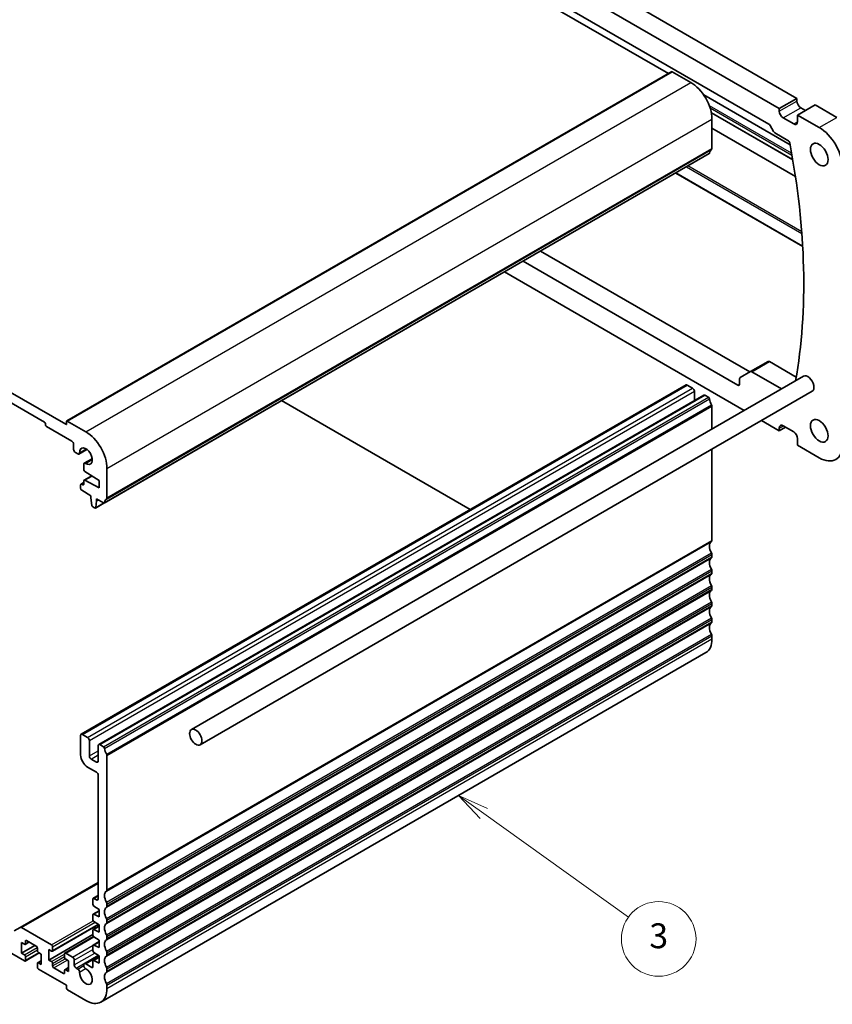
# Model space of a CAD drawing. Units: millimetres. Extents: x 0 to 5710, y 0 to 843.
# Drawn here: x 680 to 844, y 227 to 425 of the extents above; entities that cross this region are included whole.
import ezdxf

# ---------------------------------------------------------------- set-up
doc = ezdxf.new("R2010")
doc.units = ezdxf.units.MM
for name, color, linetype, lineweight in [('Symbol (TK)', 100, 'Continuous', 18), ('Visible (ISO)', 7, 'Continuous', 35), ('Visible Narrow (ISO)', 7, 'Continuous', 25)]:
    doc.layers.add(name, color=color, linetype=linetype, lineweight=lineweight)
doc.styles.add('Note Text (TK2)', font='txt')

# ---------------------------------------------------------------- blocks, each defined once
blk = doc.blocks.new('バルーン5')
at = {"layer": 'Symbol (TK)', "color": 100}
for p, q in [((323.918, 114.129), (321.887, 115.586)), ((324.209, 114.535), (321.887, 115.586)), ((321.887, 115.586), (323.627, 113.722)), ((323.918, 114.129), (335.547, 105.787))]:
    blk.add_line(p, q, dxfattribs=at)
at = {"layer": 'Symbol (TK)'}
blk.add_circle((337.975, 104.045), 3, dxfattribs=at)
at = {"layer": 'Symbol (TK)', "color": 7, "insert": (337.975, 104.039), "char_height": 2, "attachment_point": 5, "style": 'Note Text (TK2)'}
blk.add_mtext('3', dxfattribs=at)

msp = doc.modelspace()

# ---------------------------------------------------------------- linework, layer by layer
at = {"layer": 'Visible (ISO)'}
for p, q in [((696.8512, 479.7397), (810.6368, 414.0456)), ((730.1912, 470.4113), (836.4694, 409.0515)), ((726.6557, 468.37), (832.9339, 407.0103)), ((728.7528, 462.8318), (830.8368, 403.8936)), ((689.6801, 344.2112), (811.3025, 414.4299)), ((811.4025, 414.42), (815.1501, 412.2563)), ((817.7422, 409.7391), (835.0964, 399.7197)), ((575.2288, 409.521), (689.4972, 343.5481)), ((832.9339, 407.0103), (836.4694, 409.0515)), ((836.4694, 409.0515), (836.4694, 408.5208)), ((836.6108, 405.7039), (840.1463, 407.7451)), ((840.1463, 407.7451), (844.4951, 405.2344)), ((819.2705, 406.1461), (835.6401, 396.6951)), ((832.9339, 407.0103), (832.9339, 406.4796)), ((836.6108, 405.7039), (840.9595, 403.1932)), ((836.6108, 404.3567), (836.6108, 405.7039)), ((837.2472, 407.1736), (838.2018, 406.6225)), ((685.1839, 343.9972), (579.5421, 404.9895)), ((819.3928, 404.9078), (819.3928, 398.9759)), ((833.7117, 405.1324), (835.833, 403.9076)), ((836.1709, 393.3838), (819.3928, 403.0707)), ((831.0868, 403.6297), (831.7989, 402.3962)), ((832.0489, 402.1323), (834.6799, 400.6133)), ((697.2272, 327.726), (818.8495, 397.9447)), ((812.103, 394.0496), (837.6346, 379.3089)), ((784.9524, 378.3742), (827.0385, 354.0757)), ((824.59, 351.4069), (781.4168, 376.3329)), ((825.8806, 346.3343), (777.6692, 374.1692)), ((827.1471, 354.1384), (830.6826, 356.1796)), ((830.9326, 356.1549), (836.3278, 353.04)), ((714.7498, 282.173), (837.7864, 353.2082)), ((824.9435, 352.6971), (824.9435, 351.611)), ((827.1471, 354.1384), (825.0471, 352.926)), ((833.3759, 350.6618), (827.3971, 354.1136)), ((692.5706, 281.2334), (814.193, 351.4521)), ((814.443, 351.4273), (815.5037, 350.8149)), ((696.1062, 279.1921), (817.7285, 349.4108)), ((716.4998, 279.1419), (839.5364, 350.1771)), ((732.8739, 348.3067), (770.8095, 326.4046)), ((815.8572, 350.2025), (815.8572, 348.3304)), ((817.9785, 349.3861), (818.6995, 348.9698)), ((819.3928, 347.2205), (819.3928, 342.5886)), ((685.396, 343.4665), (685.396, 343.6298)), ((690.6993, 340.1596), (685.6082, 343.099)), ((689.6387, 343.6298), (689.6387, 344.1197)), ((689.7801, 344.2013), (693.5278, 342.0376)), ((832.9339, 342.2621), (829.3806, 344.3136)), ((832.9339, 342.2621), (834.1713, 342.9766)), ((832.9339, 342.7928), (832.9339, 342.2621)), ((835.833, 342.0172), (833.7117, 343.2419)), ((836.6108, 339.3227), (836.6108, 340.67)), ((691.0529, 338.4858), (691.0529, 339.5473)), ((692.1353, 337.5722), (693.7304, 338.4932)), ((819.3928, 338.5472), (819.3928, 320.184)), ((840.9595, 336.812), (836.6108, 339.3227)), ((691.8853, 337.597), (691.4064, 337.8735)), ((693.207, 335.7158), (694.8022, 336.6368)), ((693.1035, 334.4255), (693.1035, 335.487)), ((697.7704, 334.6891), (697.7704, 328.7572)), ((693.1656, 332.314), (694.6908, 333.1945)), ((696.1794, 332.26), (693.3064, 334.0636)), ((692.4671, 330.6475), (692.4671, 331.3823)), ((692.5292, 331.5196), (693.1035, 331.8512)), ((692.6792, 331.5048), (692.8914, 331.3823)), ((693.1035, 331.5048), (693.1035, 332.1767)), ((693.3064, 332.3042), (696.1794, 330.7903)), ((696.1794, 330.7903), (696.1794, 332.26)), ((694.5531, 329.1982), (692.6792, 330.28)), ((694.5531, 328.7899), (694.5531, 329.1982)), ((694.7381, 327.2587), (694.5531, 328.7899)), ((695.6844, 328.545), (695.6844, 328.1367)), ((697.0772, 327.7409), (695.6844, 328.545)), ((695.2896, 326.7317), (694.9479, 326.929)), ((695.4396, 326.7168), (697.1637, 327.7122)), ((695.6844, 328.1367), (695.4994, 326.8192)), ((695.6844, 328.1367), (696.038, 328.3409)), ((819.3928, 317.3509), (819.3928, 316.918)), ((819.3928, 314.0849), (819.3928, 313.652)), ((819.3928, 310.8189), (819.3928, 310.386)), ((819.3928, 307.5529), (819.3928, 307.1201)), ((819.3928, 304.2869), (819.3928, 303.8541)), ((819.3928, 301.0209), (819.3928, 300.3963)), ((696.5278, 227.4309), (818.1501, 297.6496)), ((693.8813, 280.5962), (692.8206, 281.2086)), ((692.4671, 281.0045), (692.4671, 277.0853)), ((694.2349, 276.8812), (694.2349, 279.9838)), ((697.0772, 278.7511), (696.3562, 279.1673)), ((696.0026, 278.9632), (696.0026, 275.8605)), ((695.6491, 275.6564), (694.5884, 276.2688)), ((697.7704, 249.9653), (697.7704, 277.0018)), ((693.8813, 274.6358), (695.6491, 273.6152)), ((696.0026, 273.0028), (696.0026, 248.1813)), ((680.3427, 242.406), (696.0026, 251.4473)), ((694.942, 248.1405), (694.942, 247.0808)), ((695.0041, 248.2778), (696.0026, 248.8543)), ((695.6491, 247.9772), (695.1541, 248.263)), ((695.0041, 245.0917), (696.1794, 245.7703)), ((695.1393, 246.7225), (696.1794, 246.038)), ((696.1794, 246.038), (696.1794, 244.5683)), ((697.7704, 246.6993), (697.7704, 247.1322)), ((694.942, 244.9544), (694.942, 243.9781)), ((696.1794, 244.5683), (695.1393, 245.0848)), ((695.1393, 243.6198), (696.1794, 242.9353)), ((697.7704, 243.4333), (697.7704, 243.8662)), ((680.3427, 242.406), (679.1356, 241.7091)), ((686.6335, 238.8937), (680.5927, 242.3813)), ((686.7835, 237.654), (696.0633, 243.0117)), ((694.942, 241.8517), (694.942, 240.8754)), ((695.0041, 241.9891), (696.1794, 242.6676)), ((696.1794, 241.4656), (695.1393, 241.9821)), ((696.1794, 242.9353), (696.1794, 241.4656)), ((672.4206, 240.7308), (681.1534, 235.6889)), ((681.3034, 239.0217), (682.0898, 239.4757)), ((681.3655, 239.159), (681.3655, 239.6489)), ((681.5776, 239.7714), (683.5575, 238.6283)), ((686.0678, 235.8726), (694.942, 240.9961)), ((689.3119, 237.2755), (695.0563, 240.592)), ((695.0041, 238.8864), (696.1794, 239.5649)), ((695.1393, 240.5171), (696.1794, 239.8326)), ((696.1794, 239.8326), (696.1794, 238.3629)), ((697.7704, 240.1673), (697.7704, 240.6002)), ((680.5877, 237.2402), (680.5877, 239.3631)), ((680.5877, 239.3631), (681.1534, 239.0365)), ((680.5877, 237.2402), (683.2747, 238.7916)), ((683.7697, 238.2609), (683.7697, 237.771)), ((686.0678, 235.8726), (686.0678, 237.9955)), ((686.0678, 237.9955), (686.6335, 237.6689)), ((686.8456, 237.7914), (686.8456, 238.5262)), ((694.942, 238.749), (694.942, 237.7727)), ((696.1794, 238.3629), (695.1393, 238.8795)), ((681.1534, 236.9136), (680.5877, 237.2402)), ((681.3034, 235.674), (684.1404, 237.312)), ((681.3655, 235.8114), (681.3655, 236.5462)), ((683.8318, 235.2955), (684.5475, 235.7087)), ((683.9818, 237.4035), (684.5475, 237.0769)), ((684.5475, 237.0769), (684.5475, 234.9541)), ((686.6335, 235.546), (686.0678, 235.8726)), ((689.2498, 237.1382), (689.2498, 236.4033)), ((690.8407, 236.4646), (689.4619, 237.2607)), ((689.4619, 236.0359), (690.0276, 235.7093)), ((690.0276, 235.7093), (690.0276, 233.5864)), ((691.1943, 234.8724), (691.1943, 235.8522)), ((693.2071, 235.1212), (696.0925, 236.7871)), ((694.942, 235.6463), (694.942, 234.505)), ((695.0041, 235.7837), (696.1794, 236.4622)), ((695.1393, 237.4144), (696.1794, 236.7299)), ((696.1794, 235.2602), (695.1393, 235.7768)), ((696.1794, 236.7299), (696.1794, 235.2602)), ((697.7704, 236.9013), (697.7704, 237.3342)), ((683.7697, 235.1582), (683.7697, 234.4233)), ((684.5475, 234.9541), (683.9818, 235.2807)), ((683.9818, 234.0559), (689.6387, 230.7899)), ((686.8456, 234.6887), (686.8456, 235.1786)), ((689.0376, 233.1782), (687.0577, 234.3213)), ((689.2498, 233.7905), (689.2498, 233.3007)), ((689.3119, 233.9279), (690.0276, 234.3411)), ((690.0276, 233.5864), (689.4619, 233.913)), ((691.8996, 234.0569), (691.5479, 234.26)), ((694.7298, 234.3825), (693.5009, 235.092)), ((697.7704, 233.6354), (697.7704, 234.0682)), ((689.6387, 230.7899), (689.6387, 230.2184)), ((689.8508, 229.851), (693.5278, 227.7281)), ((697.7704, 230.1776), (697.7704, 230.8022))]:
    msp.add_line(p, q, dxfattribs=at)
for centre, major_axis, start_param, end_param in [((811.4025, 414.2567), (-0.1, 0.1732), 5.49778714, 6.28318531), ((815.1501, 407.3573), (3, -5.1962), 0.78539816, 2.35619449), ((837.2472, 408.0717), (0.55, -0.9526), 3.92699082, 5.49778714), ((833.7117, 406.0305), (0.55, -0.9526), 3.92699082, 5.49778714), ((830.8368, 403.4854), (0.25, -0.433), 1.57079633, 2.35619449), ((835.833, 404.8058), (0.55, -0.9526), 5.49778714, 7.06858347), ((832.0489, 402.5406), (0.25, -0.433), 4.71238898, 5.49778714), ((840.9595, 397.7635), (3.325, -5.7591), 0.78539816, 2.35619449), ((834.6799, 400.2051), (0.25, -0.433), 1.02877736, 2.35619449), ((741.9848, 427.1457), (67.7857, -117.4083), 0.59946891, 1.02877736), ((818.6995, 398.2045), (0.15, -0.2598), 0, 0.65459067), ((820.312, 397.0286), (-1, 1.7321), 0.01840416, 0.65459067), ((819.0392, 399.18), (0.25, -0.433), 0.01840416, 0.78539816), ((830.9326, 355.7466), (-0.25, 0.433), 5.49778714, 6.28318531), ((825.2971, 352.4929), (-0.25, 0.433), 0, 0.78539816), ((827.3971, 353.7054), (-0.25, 0.433), 5.49778714, 6.28318531), ((838.6614, 351.6927), (-0.875, 1.5155), 3.14159265, 6.28318531), ((814.443, 351.019), (-0.25, 0.433), 5.49778714, 6.28318531), ((815.5037, 350.4067), (0.25, -0.433), 0.78539816, 2.35619449), ((824.59, 351.8151), (0.25, -0.433), 5.49778714, 7.06858347), ((817.9785, 348.9778), (-0.25, 0.433), 5.49778714, 6.28318531), ((818.6995, 348.7248), (0.15, -0.2598), 0.91620566, 2.35619449), ((820.312, 348.0388), (1, -1.7321), 4.05779831, 4.7284598), ((819.1806, 347.343), (0.15, -0.2598), 0.78539816, 1.58686715), ((685.1839, 343.7522), (-0.15, 0.2598), 3.92699082, 5.49778714), ((685.6082, 343.344), (-0.15, 0.2598), 0.78539816, 2.35619449), ((689.4972, 343.7114), (0.1, -0.1732), 5.49778714, 7.06858347), ((689.7801, 344.038), (-0.1, 0.1732), 5.49778714, 7.06858347), ((833.7117, 342.3438), (-0.55, 0.9526), 5.49778714, 7.06858347), ((693.5278, 337.1386), (3, -5.1962), 0.78539816, 2.35619449), ((835.833, 341.119), (-0.55, 0.9526), 3.92699082, 5.49778714), ((690.6993, 339.7514), (-0.25, 0.433), 3.92699082, 5.49778714), ((691.4064, 338.2817), (-0.25, 0.433), 0.78539816, 2.35619449), ((693.5278, 337.1386), (0.9125, -1.5805), 5.45476312, 10.25320015), ((840.9595, 342.2417), (3.325, -5.7591), 5.49778714, 7.06858347), ((691.8853, 338.0053), (0.25, -0.433), 5.49778714, 7.1116075), ((693.457, 335.2828), (-0.25, 0.433), 5.45476312, 7.06858347), ((693.3156, 334.303), (-0.15, 0.2598), 0.78539816, 2.31256126), ((692.6792, 331.2598), (-0.15, 0.2598), 5.49778714, 7.06858347), ((692.6792, 330.525), (-0.15, 0.2598), 0.78539816, 2.35619449), ((692.8914, 331.6273), (0.15, -0.2598), 5.49778714, 7.06858347), ((693.3156, 332.0542), (-0.15, 0.2598), 5.54142038, 7.06858347), ((698.6896, 326.8099), (-1, 1.7321), 0.01840416, 0.65459067), ((697.4168, 328.9613), (0.25, -0.433), 0.01840416, 0.78539816), ((694.9479, 327.1739), (-0.15, 0.2598), 0.93428811, 2.35619449), ((695.2896, 326.9766), (0.15, -0.2598), 5.49778714, 6.91969352), ((697.0772, 327.9858), (0.15, -0.2598), 5.49778714, 6.93777597), ((820.312, 318.2367), (-1, 1.7321), 0.01840416, 1.55239217), ((819.0392, 320.3881), (0.25, -0.433), 0.01840416, 0.78539816), ((820.312, 314.9707), (-1, 1.7321), 0.01840416, 1.55239217), ((819.0392, 317.555), (0.25, -0.433), 0.78539816, 1.55239217), ((819.0392, 317.1221), (0.25, -0.433), 0.01840416, 0.78539816), ((820.312, 311.7047), (-1, 1.7321), 0.01840416, 1.55239217), ((819.0392, 314.289), (0.25, -0.433), 0.78539816, 1.55239217), ((819.0392, 313.8562), (0.25, -0.433), 0.01840416, 0.78539816), ((819.0392, 311.023), (0.25, -0.433), 0.78539816, 1.55239217), ((820.312, 308.4387), (-1, 1.7321), 0.01840416, 1.55239217), ((819.0392, 310.5902), (0.25, -0.433), 0.01840416, 0.78539816), ((820.312, 305.1728), (-1, 1.7321), 0.01840416, 1.55239217), ((819.0392, 307.757), (0.25, -0.433), 0.78539816, 1.55239217), ((819.0392, 307.3242), (0.25, -0.433), 0.01840416, 0.78539816), ((820.312, 301.9068), (-1, 1.7321), 0.01840416, 1.55239217), ((819.0392, 304.491), (0.25, -0.433), 0.78539816, 1.55239217), ((819.0392, 304.0582), (0.25, -0.433), 0.01840416, 0.78539816), ((819.0392, 301.2251), (0.25, -0.433), 0.78539816, 1.55239217), ((815.1501, 302.8457), (3, -5.1962), 0, 0.78539816), ((692.8206, 280.8003), (-0.25, 0.433), 5.49778714, 7.06858347), ((693.8813, 280.188), (-0.25, 0.433), 3.92699082, 5.49778714), ((696.3562, 278.7591), (-0.25, 0.433), 5.49778714, 7.06858347), ((693.8813, 276.2688), (1, -1.7321), 3.92699082, 5.49778714), ((697.0772, 278.5061), (-0.15, 0.2598), 4.05779831, 5.49778714), ((698.6896, 277.8201), (-1, 1.7321), 0.91620566, 1.58686715), ((697.5583, 277.1243), (-0.15, 0.2598), 3.92699082, 4.7284598), ((694.5884, 276.677), (-0.25, 0.433), 0.78539816, 2.35619449), ((695.6491, 276.0647), (0.25, -0.433), 5.49778714, 7.06858347), ((695.6491, 273.2069), (0.25, -0.433), 0.78539816, 2.35619449), ((698.6896, 248.018), (-1, 1.7321), 0.01840416, 1.55239217), ((697.4168, 250.1694), (0.25, -0.433), 0.01840416, 0.78539816), ((695.1541, 248.018), (-0.15, 0.2598), 5.49778714, 7.06858347), ((695.6491, 248.3854), (0.25, -0.433), 5.49778714, 7.06858347), ((697.4168, 247.3363), (-0.25, 0.433), 3.92699082, 4.69398482), ((695.1541, 246.9583), (0.15, -0.2598), 3.92699082, 5.42797397), ((698.6896, 244.752), (-1, 1.7321), 0.01840416, 1.55239217), ((697.4168, 246.9034), (0.25, -0.433), 0.01840416, 0.78539816), ((695.1541, 244.8319), (-0.15, 0.2598), 5.56760031, 7.06858347), ((695.1541, 243.8556), (0.15, -0.2598), 3.92699082, 5.42797397), ((697.4168, 244.0703), (-0.25, 0.433), 3.92699082, 4.69398482), ((697.4168, 243.6374), (0.25, -0.433), 0.01840416, 0.78539816), ((680.5927, 241.973), (-0.25, 0.433), 5.49778714, 6.28318531), ((695.1541, 241.7292), (-0.15, 0.2598), 5.56760031, 7.06858347), ((698.6896, 241.486), (-1, 1.7321), 0.01840416, 1.55239217), ((681.5776, 239.5264), (-0.15, 0.2598), 5.49778714, 7.06858347), ((695.1541, 240.7529), (0.15, -0.2598), 3.92699082, 5.42797397), ((698.6896, 238.22), (-1, 1.7321), 0.01840416, 1.55239217), ((697.4168, 240.8043), (-0.25, 0.433), 3.92699082, 4.69398482), ((697.4168, 240.3715), (0.25, -0.433), 0.01840416, 0.78539816), ((681.1534, 239.2815), (0.15, -0.2598), 5.49778714, 7.06858347), ((683.5575, 238.3833), (0.15, -0.2598), 0.78539816, 2.35619449), ((683.9818, 237.6485), (0.15, -0.2598), 3.92699082, 5.49778714), ((686.6335, 238.6487), (-0.15, 0.2598), 3.92699082, 5.49778714), ((686.6335, 237.9139), (0.15, -0.2598), 5.49778714, 7.06858347), ((695.1541, 238.6266), (-0.15, 0.2598), 5.56760031, 7.06858347), ((695.1541, 237.6502), (0.15, -0.2598), 3.92699082, 5.42797397), ((697.4168, 237.5383), (-0.25, 0.433), 3.92699082, 4.69398482), ((681.1534, 236.6687), (-0.15, 0.2598), 3.92699082, 5.49778714), ((681.1534, 235.9339), (0.15, -0.2598), 5.49778714, 7.06858347), ((686.6335, 235.3011), (-0.15, 0.2598), 3.92699082, 5.49778714), ((689.4619, 237.0157), (-0.15, 0.2598), 5.49778714, 7.06858347), ((689.4619, 236.2809), (0.15, -0.2598), 3.92699082, 5.49778714), ((690.8407, 236.0563), (-0.25, 0.433), 3.92699082, 5.49778714), ((695.1541, 235.5239), (-0.15, 0.2598), 5.56760031, 7.06858347), ((698.6896, 234.9541), (-1, 1.7321), 0.01840416, 1.55239217), ((697.4168, 237.1055), (0.25, -0.433), 0.01840416, 0.78539816), ((683.9818, 235.0357), (-0.15, 0.2598), 5.49778714, 7.06858347), ((683.9818, 234.3009), (0.15, -0.2598), 3.92699082, 5.49778714), ((687.0577, 234.5662), (-0.15, 0.2598), 0.78539816, 2.35619449), ((689.4619, 233.6681), (-0.15, 0.2598), 5.49778714, 7.06858347), ((691.5479, 234.6683), (-0.25, 0.433), 0.78539816, 2.35619449), ((691.8996, 233.6645), (-0.2403, 0.4162), 3.87517892, 5.49778714), ((693.5278, 232.627), (0.9125, -1.5805), 3.87517892, 8.65513391), ((693.5009, 234.6122), (-0.2938, 0.5089), 5.49778714, 8.65513391), ((694.7298, 234.6275), (0.15, -0.2598), 5.49778714, 7.06858347), ((697.4168, 234.2723), (-0.25, 0.433), 3.92699082, 4.69398482), ((697.4168, 233.8395), (0.25, -0.433), 0.01840416, 0.78539816), ((689.0376, 233.4231), (0.15, -0.2598), 5.49778714, 7.06858347), ((698.6896, 231.6881), (-1, 1.7321), 0.01840416, 1.55239217), ((689.8508, 230.0959), (0.15, -0.2598), 3.92699082, 5.49778714), ((693.5278, 232.627), (3, -5.1962), 5.49778714, 7.06858347), ((697.4168, 231.0063), (-0.25, 0.433), 3.92699082, 4.69398482)]:
    msp.add_ellipse(centre, major_axis=major_axis, ratio=0.57735027, start_param=start_param, end_param=end_param, dxfattribs=at)
for centre, major_axis in [((840.9595, 397.7635), (-1.25, 2.1651)), ((840.9595, 342.2417), (-1.25, 2.1651)), ((715.6248, 280.6575), (0.875, -1.5155))]:
    msp.add_ellipse(centre, major_axis=major_axis, ratio=0.57735027, dxfattribs=at)
at = {"layer": 'Visible Narrow (ISO)'}
for p, q in [((689.7801, 344.2013), (811.4025, 414.42)), ((693.5278, 342.0376), (815.1501, 412.2563)), ((832.9339, 406.4796), (836.4694, 408.5208)), ((835.4103, 398.0115), (818.8721, 407.5599)), ((819.0111, 407.1588), (835.4738, 397.6541)), ((835.6273, 396.7701), (819.2557, 406.2223)), ((833.7117, 405.1324), (837.2472, 407.1736)), ((697.7704, 334.6891), (819.3928, 404.9078)), ((835.833, 403.9076), (836.6108, 404.3567)), ((840.9595, 403.1932), (844.4951, 405.2344)), ((697.2875, 327.8324), (818.9099, 398.0511)), ((697.6714, 328.5311), (819.2938, 398.7498)), ((697.7704, 328.7572), (819.3928, 398.9759)), ((837.6306, 379.3789), (812.1616, 394.0834)), ((814.2763, 395.3044), (837.4644, 381.9167)), ((837.439, 382.2522), (814.5541, 395.4648)), ((827.3971, 354.1136), (830.9326, 356.1549)), ((692.8206, 281.2086), (814.443, 351.4273)), ((693.8813, 280.5962), (815.5037, 350.8149)), ((824.59, 351.4069), (824.9435, 351.611)), ((694.2349, 279.9838), (815.8572, 350.2025)), ((696.3562, 279.1673), (817.9785, 349.3861)), ((697.0772, 278.7511), (818.6995, 348.9698)), ((697.2875, 278.4166), (818.9099, 348.6354)), ((697.7058, 277.215), (819.3282, 347.4337)), ((697.7704, 277.0018), (819.3928, 347.2205)), ((689.4972, 343.5481), (689.6387, 343.6298)), ((832.9339, 342.7928), (833.7117, 343.2419)), ((692.2385, 337.8189), (693.5833, 338.5953)), ((693.4722, 335.6819), (694.817, 336.4583)), ((693.3064, 332.3042), (694.7663, 333.1471)), ((692.6792, 331.5048), (693.1035, 331.7497)), ((692.8914, 331.3823), (693.1035, 331.5048)), ((695.4994, 326.8192), (697.0867, 327.7356)), ((697.6714, 249.7391), (819.2938, 319.9578)), ((697.7704, 249.9653), (819.3928, 320.184)), ((697.6714, 247.4726), (819.2938, 317.6913)), ((697.6714, 246.4731), (819.2938, 316.6919)), ((697.7704, 247.1322), (819.3928, 317.3509)), ((697.7704, 246.6993), (819.3928, 316.918)), ((697.6714, 244.2066), (819.2938, 314.4253)), ((697.6714, 243.2072), (819.2938, 313.4259)), ((697.7704, 243.8662), (819.3928, 314.0849)), ((697.7704, 243.4333), (819.3928, 313.652)), ((697.6714, 240.9407), (819.2938, 311.1594)), ((697.7704, 240.6002), (819.3928, 310.8189)), ((697.6714, 239.9412), (819.2938, 310.1599)), ((697.7704, 240.1673), (819.3928, 310.386)), ((697.6714, 237.6747), (819.2938, 307.8934)), ((697.6714, 236.6752), (819.2938, 306.8939)), ((697.7704, 237.3342), (819.3928, 307.5529)), ((697.7704, 236.9013), (819.3928, 307.1201)), ((697.6714, 234.4087), (819.2938, 304.6274)), ((697.6714, 233.4092), (819.2938, 303.6279)), ((697.7704, 234.0682), (819.3928, 304.2869)), ((697.7704, 233.6354), (819.3928, 303.8541)), ((697.6714, 231.1427), (819.2938, 301.3614)), ((697.7704, 230.8022), (819.3928, 301.0209)), ((697.7704, 230.1776), (819.3928, 300.3963)), ((694.2349, 276.8812), (696.0026, 277.9018)), ((694.5884, 276.2688), (696.0026, 277.0853)), ((695.6491, 275.6564), (696.0026, 275.8605)), ((680.5927, 242.3813), (696.0026, 251.2782)), ((695.1541, 248.263), (696.0026, 248.7528)), ((695.6491, 247.9772), (696.0026, 248.1813)), ((695.1393, 245.0848), (696.1794, 245.6853)), ((686.6335, 238.8937), (695.0237, 243.7377)), ((686.8456, 238.5262), (695.3863, 243.4572)), ((686.8456, 237.7914), (695.9811, 243.0658)), ((695.1393, 241.9821), (696.1794, 242.5826)), ((681.3655, 239.6489), (681.5776, 239.7714)), ((681.3655, 239.159), (682.0019, 239.5264)), ((689.4619, 237.2607), (695.1226, 240.5289)), ((695.1393, 238.8795), (696.1794, 239.48)), ((681.1534, 236.9136), (683.7387, 238.4063)), ((681.3655, 236.5462), (683.7697, 237.9343)), ((690.8407, 236.4646), (694.9641, 238.8452)), ((691.1943, 235.8522), (694.942, 238.0159)), ((681.3655, 235.8114), (684.0525, 237.3627)), ((683.9818, 235.2807), (684.5475, 235.6073)), ((686.6335, 235.546), (689.2498, 237.0565)), ((686.8456, 235.1786), (689.2498, 236.5666)), ((686.8456, 234.6887), (689.3515, 236.1355)), ((687.0577, 234.3213), (689.7447, 235.8726)), ((691.1943, 234.8724), (695.3533, 237.2736)), ((691.5479, 234.26), (696.0142, 236.8387)), ((693.5009, 235.092), (696.1794, 236.6385)), ((695.1393, 235.7768), (696.1794, 236.3773)), ((689.4619, 233.913), (690.0276, 234.2396)), ((691.8996, 234.0569), (693.0945, 234.7468)), ((692.239, 233.4483), (693.4641, 234.1556)), ((694.7298, 234.3825), (694.942, 234.505)), ((689.0376, 233.1782), (689.2498, 233.3007))]:
    msp.add_line(p, q, dxfattribs=at)

# ---------------------------------------------------------------- block references
at = {"layer": 'Symbol (TK)', "xscale": 2.5, "yscale": 2.5, "zscale": 2.5}
msp.add_blockref('バルーン5', (-36.25, -20), dxfattribs=at)

doc.saveas('drawing.dxf')
